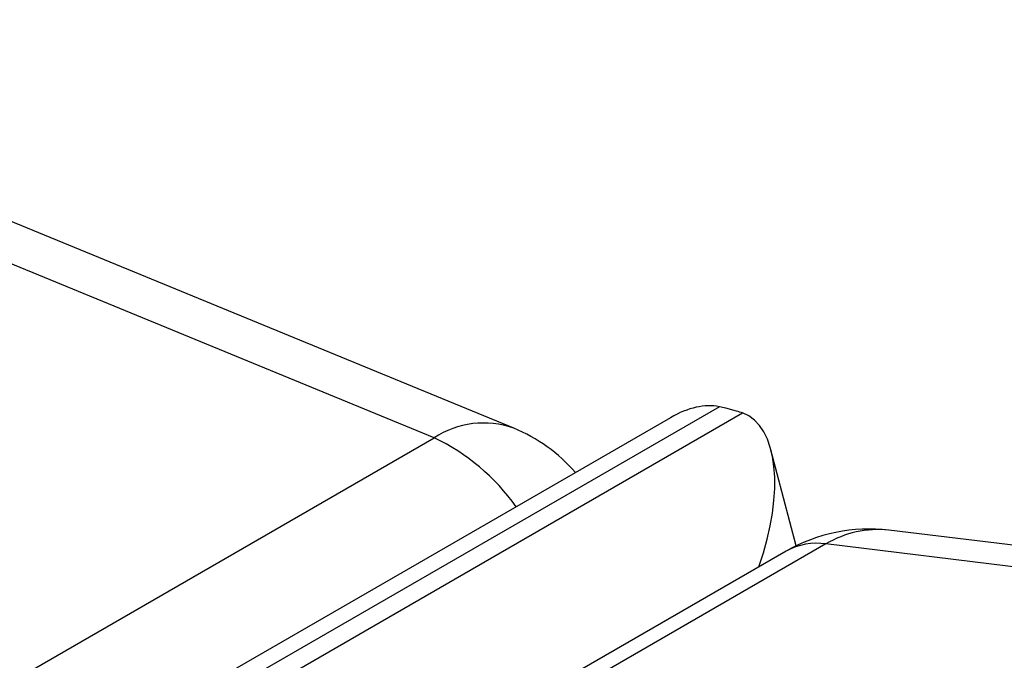
# Model space of a CAD drawing. Units: millimetres. Extents: x 0 to 420, y 0 to 297.
# Drawn here: x 60 to 64, y 46 to 48 of the extents above; entities that cross this region are included whole.
import ezdxf

# ---------------------------------------------------------------- set-up
doc = ezdxf.new("R2010")
doc.units = ezdxf.units.MM

msp = doc.modelspace()

# ---------------------------------------------------------------- linework, layer by layer
at = {"color": 7, "linetype": 'Continuous', "lineweight": 25}
for p, q in [((62.1168, 46.5886), (58.6731, 48.0061)), ((61.8282, 46.5535), (58.3845, 47.971)), ((62.8624, 46.6664), (57.6317, 43.6468)), ((62.9249, 46.6503), (62.8857, 46.6609)), ((62.6853, 46.6266), (57.5539, 43.6644)), ((57.7156, 43.6241), (62.9463, 46.6437)), ((57.4724, 44.039), (61.8282, 46.5535)), ((63.1403, 46.1615), (63.0495, 46.5097)), ((66.7129, 45.8255), (63.477, 46.2184)), ((66.4848, 45.7755), (63.2488, 46.1685)), ((63.1047, 46.1424), (62.2745, 45.6632))]:
    msp.add_line(p, q, dxfattribs=at)
at = {"color": 8, "linetype": 'Continuous', "lineweight": 25}
msp.add_line((63.2488, 46.1685), (62.3044, 45.6233), dxfattribs=at)
for centre, radius, start, end in [((62.0078, 46.2806), 0.3267, 70.5113, 123.3538), ((61.5069, 45.8702), 0.7551, 35.0108, 64.8205), ((63.4365, 45.8574), 0.3633, 83.6126, 121.1088), ((63.2149, 45.9441), 0.2269, 81.3862, 119.0599)]:
    msp.add_arc(centre, radius, start, end, dxfattribs=at)
at = {"color": 7, "linetype": 'Continuous', "lineweight": 25}
for centre, start, end in [((61.8884, 46.0338), 41.0518, 67.6273), ((63.4046, 45.6228), 83.0758, 119.9973)]:
    msp.add_arc(centre, 0.6, start, end, dxfattribs=at)
for centre, major_axis, ratio, start_param, end_param in [((62.653, 46.1461), (0.2469, 0.5076), 0.523984, 0.133235, 0.659315), ((62.6029, 46.4977), (0.3927, 0.079), 0.410259, 0.687753, 0.769272), ((62.642, 46.487), (0.3927, 0.079), 0.410259, 0.606235, 0.687753), ((62.7369, 46.1234), (0.2164, 0.5176), 0.471993, 4.835138, 6.311624)]:
    msp.add_ellipse(centre, major_axis=major_axis, ratio=ratio, start_param=start_param, end_param=end_param, dxfattribs=at)
for points, knots in [([(63.4234, 97.8217), (63.7073, 97.4342), (64.2753, 96.6592), (65.0707, 95.5183), (65.8176, 94.4097), (66.5162, 93.3349), (67.1992, 92.2466), (67.8657, 91.146), (68.5148, 90.0345), (69.1461, 88.9127), (69.7655, 87.77), (70.3723, 86.6062), (70.9651, 85.4222), (71.5416, 84.2218), (72.1009, 83.0058), (72.6329, 81.7955), (73.1346, 80.6006), (73.6068, 79.4222), (74.0579, 78.241), (74.4872, 77.0583), (74.8943, 75.8754), (75.2788, 74.6933), (75.6444, 73.5005), (75.9901, 72.2976), (76.3148, 71.0856), (76.6169, 69.8687), (76.8955, 68.6482), (77.1456, 67.4453), (77.3665, 66.2692), (77.5595, 65.1203), (77.7282, 63.9796), (77.8726, 62.8482), (77.9923, 61.7276), (78.0873, 60.6186), (78.1584, 59.5105), (78.2047, 58.4042), (78.2252, 57.3012), (78.2194, 56.2053), (78.1866, 55.1181), (78.1273, 54.0585), (78.0431, 53.034), (77.9357, 52.0444), (77.8037, 51.073), (77.6474, 50.1208), (77.4668, 49.1891), (77.2622, 48.2784), (77.0314, 47.3802), (76.7735, 46.4956), (76.4882, 45.626), (76.1753, 44.7754), (75.8367, 43.9427), (75.588, 43.4067), (75.4637, 43.1387)], [0, 0, 0, 0, 0.022282, 0.044564, 0.0641566, 0.0837605, 0.1033682, 0.1229721, 0.1425648, 0.1621364, 0.1817081, 0.2018781, 0.2220522, 0.2422222, 0.2628351, 0.2834479, 0.3030385, 0.3226404, 0.342246, 0.3618479, 0.3814385, 0.4010081, 0.4205777, 0.4407456, 0.4609176, 0.4810855, 0.5016963, 0.522307, 0.5418962, 0.5614966, 0.5811008, 0.6007013, 0.6202905, 0.6398586, 0.6594268, 0.6795934, 0.6997641, 0.7199307, 0.7405402, 0.7611497, 0.7807394, 0.8003403, 0.819945, 0.839546, 0.8591357, 0.8787043, 0.898273, 0.9184403, 0.9386118, 0.9587791, 0.9793896, 1, 1, 1, 1]), ([(58.014, 91.612), (58.0922, 91.5384), (58.3062, 91.3371), (58.6537, 91), (59.0563, 90.6016), (59.4564, 90.1958), (59.8538, 89.7833), (60.2484, 89.3641), (60.6401, 88.9383), (61.0287, 88.5062), (61.4142, 88.0678), (61.7963, 87.6233), (62.1749, 87.1728), (62.55, 86.7165), (62.9213, 86.2545), (63.2888, 85.7871), (63.6523, 85.3142), (64.0117, 84.8362), (64.3668, 84.3532), (64.7177, 83.8652), (65.064, 83.3726), (65.4058, 82.8754), (65.7429, 82.3739), (66.0751, 81.8681), (66.4025, 81.3583), (66.7248, 80.8447), (67.0419, 80.3273), (67.3538, 79.8065), (67.6603, 79.2823), (67.9614, 78.7549), (68.2569, 78.2245), (68.5467, 77.6913), (68.8308, 77.1555), (69.109, 76.6173), (69.3813, 76.0768), (69.6475, 75.5342), (69.9076, 74.9897), (70.1614, 74.4435), (70.409, 73.8958), (70.6501, 73.3467), (70.8848, 72.7965), (71.113, 72.2453), (71.3345, 71.6933), (71.5494, 71.1408), (71.7575, 70.5878), (71.9588, 70.0346), (72.1531, 69.4814), (72.3405, 68.9283), (72.5209, 68.3756), (72.6943, 67.8234), (72.8605, 67.2719), (73.0195, 66.7213), (73.1713, 66.1719), (73.3158, 65.6237), (73.453, 65.077), (73.5828, 64.532), (73.7052, 63.9888), (73.8202, 63.4476), (73.9277, 62.9086), (74.0278, 62.3721), (74.1203, 61.8381), (74.2052, 61.3069), (74.2826, 60.7786), (74.3524, 60.2534), (74.4146, 59.7316), (74.4692, 59.2132), (74.5161, 58.6985), (74.5554, 58.1876), (74.5871, 57.6807), (74.6111, 57.178), (74.6276, 56.6796), (74.6363, 56.1857), (74.6375, 55.6965), (74.631, 55.2121), (74.617, 54.7328), (74.5953, 54.2585), (74.5661, 53.7896), (74.5294, 53.3261), (74.4851, 52.8683), (74.4334, 52.4162), (74.3742, 51.97), (74.3075, 51.5299), (74.2335, 51.0959), (74.1521, 50.6683), (74.0634, 50.2471), (73.9674, 49.8324), (73.8642, 49.4245), (73.7538, 49.0234), (73.6362, 48.6292), (73.5115, 48.2421), (73.3797, 47.8622), (73.2409, 47.4895), (73.0951, 47.1241), (72.9424, 46.7663), (72.7828, 46.416), (72.6163, 46.0733), (72.4431, 45.7384), (72.2631, 45.4114), (72.0763, 45.0922), (71.8829, 44.7811), (71.6828, 44.4781), (71.4761, 44.1832), (71.2629, 43.8967), (71.0431, 43.6184), (70.8168, 43.3487), (70.5842, 43.0873), (70.3449, 42.8351), (70.1407, 42.6303), (70.0141, 42.5131), (69.9715, 42.4737)], [0, 0, 0, 0, 0.0054138, 0.0148224, 0.0242323, 0.0336434, 0.0430557, 0.0524691, 0.0618835, 0.071299, 0.0807155, 0.0901329, 0.0995513, 0.1089705, 0.1183904, 0.1278112, 0.1372326, 0.1466547, 0.1560774, 0.1655007, 0.1749244, 0.1843486, 0.1937732, 0.2031982, 0.2126234, 0.2220489, 0.2314745, 0.2409003, 0.2503262, 0.2597521, 0.269178, 0.2786037, 0.2880294, 0.2974548, 0.30688, 0.3163049, 0.3257294, 0.3351535, 0.3445771, 0.3540003, 0.3634228, 0.3728448, 0.382266, 0.3916866, 0.4011064, 0.4105253, 0.4199434, 0.4293606, 0.4387768, 0.4481919, 0.457606, 0.467019, 0.4764309, 0.4858415, 0.4952509, 0.5046591, 0.5140659, 0.5234714, 0.5328755, 0.5422783, 0.5516796, 0.5610795, 0.5704779, 0.579875, 0.5892705, 0.5986647, 0.6080575, 0.6174489, 0.626839, 0.6362278, 0.6456154, 0.6550019, 0.6643874, 0.673772, 0.6831558, 0.6925391, 0.701922, 0.7113047, 0.7206873, 0.7300702, 0.7394537, 0.7488379, 0.7582235, 0.7676106, 0.7769998, 0.7863916, 0.7957865, 0.805185, 0.8145879, 0.8239957, 0.8334093, 0.8428294, 0.8522567, 0.8616922, 0.8711367, 0.8805911, 0.8900565, 0.8995336, 0.9090234, 0.9185268, 0.9280447, 0.9375777, 0.9471267, 0.956692, 0.9662741, 0.9758732, 0.9854893, 0.995122, 1, 1, 1, 1])]:
    msp.add_open_spline(points, degree=3, knots=knots, dxfattribs=at)

doc.saveas('drawing.dxf')
